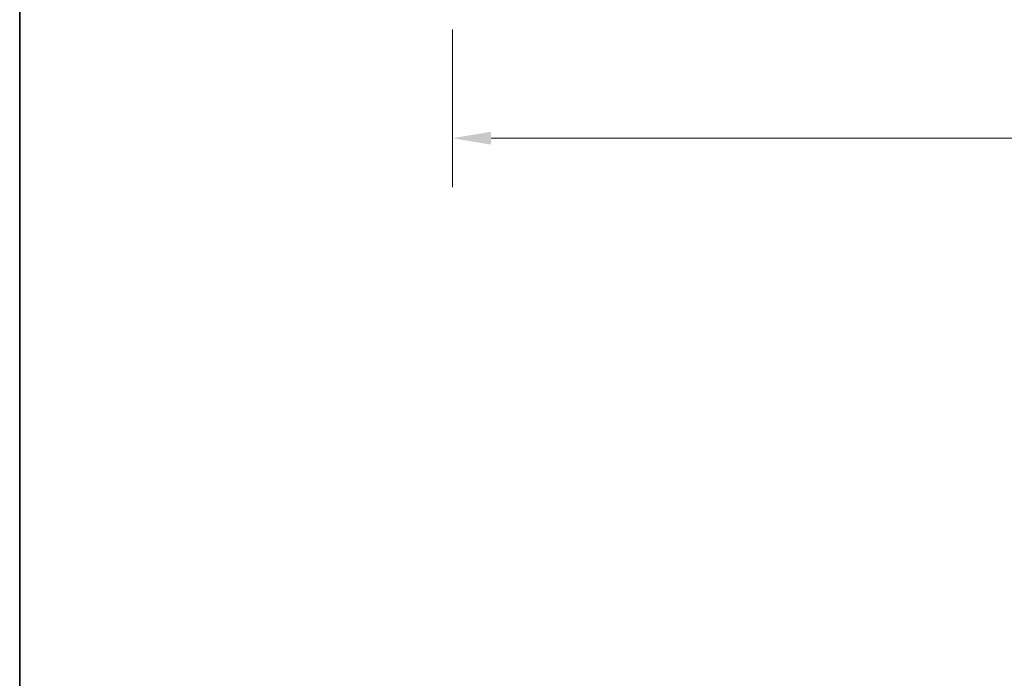
# Model space of a CAD drawing. Units: inches. Extents: x 2 to 130, y 2 to 100.
# Drawn here: x 5 to 35, y 55 to 75 of the extents above; entities that cross this region are included whole.
import ezdxf

# ---------------------------------------------------------------- set-up
doc = ezdxf.new("R2010")
doc.units = ezdxf.units.IN
doc.header["$LTSCALE"] = 12
doc.header["$MEASUREMENT"] = 0
doc.layers.add('Border (ANSI)', color=7, linetype='Continuous', lineweight=35)
doc.layers.add('Dimension (ANSI)', color=7, linetype='Continuous', lineweight=9)
doc.styles.add('Note Text (ANSI)', font='tahoma.ttf')
doc.dimstyles.new('Default (ANSI)', dxfattribs={"dimscale": 12, "dimtxt": 0.1, "dimasz": 0.098425, "dimexe": 0.125, "dimexo": 0.0625, "dimgap": 0.031496, "dimtad": 0, "dimtih": 1, "dimtoh": 1, "dimrnd": 1e-08, "dimzin": 4, "dimdsep": 46, "dimtxsty": 'Note Text (ANSI)', "dimcen": 0.09, "dimdle": 0.393701, "dimclrd": 256, "dimclre": 256, "dimclrt": 256, "dimadec": 0, "dimazin": 1, "dimtfac": 1.2, "dimtofl": 0, "dimtmove": 0, "dimatfit": 3, "dimfxl": 0, "dimtolj": 1, "dimtzin": 4, "dimlwd": -1, "dimlwe": -1, "dimarcsym": 0})

# ---------------------------------------------------------------- blocks, each defined once
blk = doc.blocks.new('Borders Default Border')
at = {"layer": 'Border (ANSI)', "flags": 128}
blk.add_lwpolyline([(0.38, 0.38), (0.38, 8.12)], dxfattribs=at)
blk = doc.blocks.new('*D6')
at = {"layer": 'Defpoints', "color": 0}
for p in [(17.78, 75.323), (65.78, 75.322), (65.78, 71.253)]:
    blk.add_point(p, dxfattribs=at)
at = {"layer": 'Dimension (ANSI)'}
for p, q in [((17.78, 74.573), (17.78, 69.753)), ((65.78, 74.572), (65.78, 69.753)), ((18.961, 71.253), (40.015, 71.253)), ((64.599, 71.253), (43.545, 71.253))]:
    blk.add_line(p, q, dxfattribs=at)
for points in [[(18.961, 71.449), (18.961, 71.056), (17.78, 71.253)], [(64.599, 71.449), (64.599, 71.056), (65.78, 71.253)]]:
    blk.add_solid(points, dxfattribs=at)
at = {"layer": 'Dimension (ANSI)', "insert": (40.393, 71.88), "char_height": 1.2, "attachment_point": 1, "style": 'Note Text (ANSI)'}
blk.add_mtext('\\A1;  48', dxfattribs=at)

msp = doc.modelspace()

# ---------------------------------------------------------------- block references
at = {"xscale": 12, "yscale": 12, "zscale": 12}
msp.add_blockref('Borders Default Border', (0, 0), dxfattribs=at)

# ---------------------------------------------------------------- dimensions: what is measured, and where the dimension line sits
at = {"layer": 'Dimension (ANSI)'}
dim = msp.add_linear_dim(base=(65.78, 71.253), p1=(17.78, 75.323), p2=(65.78, 75.322), angle=180, text='  48', dimstyle='Default (ANSI)', override={"dimtih": 0, "dimtoh": 0, "dimdec": 2, "dimtp": 0, "dimtm": 0, "dimtdec": 2, "dimatfit": 1}, dxfattribs=at)
dim.commit()
dim.dimension.update_dxf_attribs({"geometry": '*D6', "text_midpoint": (41.78, 71.253), "dimtype": 160})

doc.saveas('drawing.dxf')
